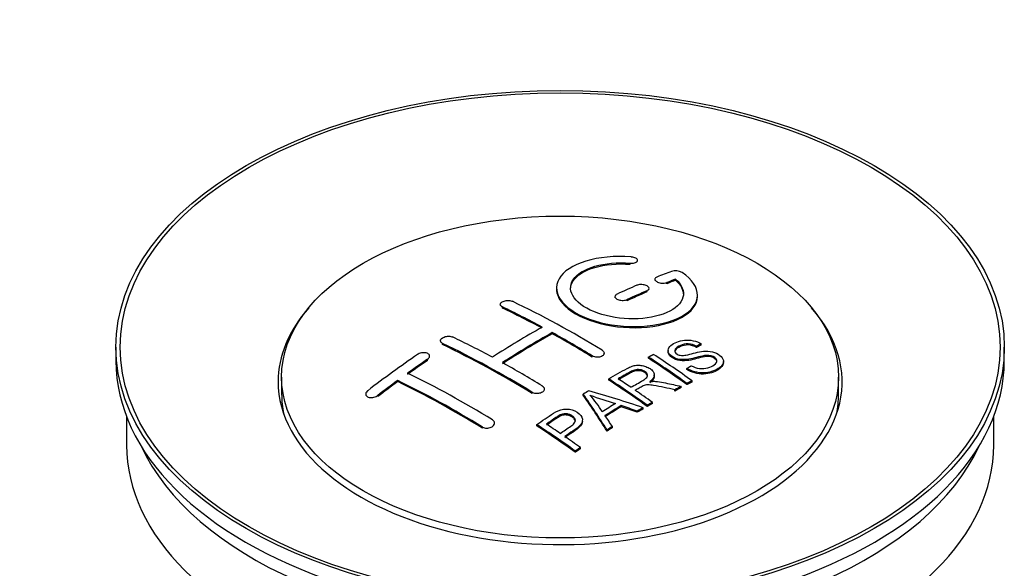
# Model space of a CAD drawing. Units: millimetres. Extents: x 0 to 1105, y 0 to 1806.
# Drawn here: x 1011 to 1080, y 191 to 230 of the extents above; entities that cross this region are included whole.
import ezdxf
from ezdxf import colors
from ezdxf.entities.mleader import LeaderData, LeaderLine
from ezdxf.math import Vec2, Vec3

# ---------------------------------------------------------------- set-up
doc = ezdxf.new("R2010")
doc.units = ezdxf.units.MM
doc.layers.add('DV6_Défaut', color=7, linetype='Continuous')
doc.layers.add('Défaut', color=7, linetype='Continuous')

# ---------------------------------------------------------------- blocks, each defined once
blk = doc.blocks.new('_DOT')
at = {"color": 0}
blk.add_line((0, 0), (-1, 0), dxfattribs=at)
at = {"color": 0, "const_width": 0.333}
blk.add_lwpolyline([(-0.1665, 0, 1), (0.1665, 0, 1)], format="xyb", close=True, dxfattribs=at)
blk = doc.blocks.new('SE5')
at = {"layer": 'DV6_Défaut', "color": 7, "linetype": 'Continuous'}
for p, q in [((1053.917, 212.959), (1053.917, 213.041)), ((1054.445, 213.152), (1054.445, 213.235)), ((1055.669, 211.901), (1055.669, 211.818)), ((1056.523, 211.585), (1056.523, 211.667)), ((1057.14, 211.825), (1057.14, 211.908)), ((1055.109, 211.002), (1055.109, 211.085)), ((1055.255, 211.167), (1055.255, 211.249)), ((1052.841, 210.677), (1052.841, 210.595)), ((1053.695, 210.376), (1053.695, 210.458)), ((1058.695, 210.694), (1058.695, 210.777)), ((1044.709, 210.12), (1044.709, 210.038)), ((1044.856, 209.861), (1044.856, 209.943)), ((1048.391, 208.041), (1048.391, 208.122)), ((1040.467, 207.54), (1040.467, 207.458)), ((1017.451, 207.094), (1017.451, 206.115)), ((1040.613, 207.271), (1040.613, 207.353)), ((1056.607, 206.852), (1056.607, 206.77)), ((1058.628, 207.069), (1058.628, 207.152)), ((1058.95, 207.246), (1058.95, 207.329)), ((1080.451, 206.115), (1080.451, 207.094)), ((1039.552, 206.152), (1039.552, 206.234)), ((1039.699, 206.372), (1039.699, 206.455)), ((1051.22, 206.391), (1051.22, 206.473)), ((1052.073, 206.575), (1052.073, 206.656)), ((1055.209, 206.308), (1055.209, 206.39)), ((1060.533, 205.988), (1060.533, 206.07)), ((1057.942, 205.505), (1057.942, 205.587)), ((1029.201, 204.972), (1029.201, 203.747)), ((1037.431, 204.646), (1037.431, 204.729)), ((1052.394, 204.759), (1052.394, 204.841)), ((1055.63, 205.037), (1055.63, 205.119)), ((1058.306, 204.623), (1058.306, 204.706)), ((1068.701, 203.747), (1068.701, 204.972)), ((1047.831, 204.04), (1047.831, 204.122)), ((1057.086, 203.982), (1057.086, 204.064)), ((1057.538, 204.223), (1057.538, 204.306)), ((1057.944, 204.437), (1057.944, 204.519)), ((1035.163, 203.767), (1035.163, 203.684)), ((1036.017, 203.588), (1036.017, 203.671)), ((1046.977, 203.803), (1046.977, 203.884)), ((1050.594, 203.679), (1050.594, 203.761)), ((1053.281, 202.868), (1053.281, 202.95)), ((1054.425, 202.474), (1054.425, 202.556)), ((1054.838, 202.718), (1054.838, 202.8)), ((1055.13, 202.888), (1055.13, 202.97)), ((1055.491, 203.096), (1055.491, 203.178)), ((1018.201, 202.17), (1018.201, 200.154)), ((1050.539, 201.821), (1050.539, 201.903)), ((1079.701, 200.154), (1079.701, 202.17)), ((1043.441, 201.349), (1043.441, 201.431)), ((1044.295, 201.633), (1044.295, 201.715)), ((1047.292, 201.517), (1047.292, 201.6)), ((1052.277, 201.145), (1052.277, 201.227)), ((1052.66, 201.389), (1052.66, 201.471)), ((1050.028, 199.645), (1050.028, 199.728)), ((1050.389, 199.893), (1050.389, 199.976))]:
    blk.add_line(p, q, dxfattribs=at)
for centre, radius, start, end in [((1057.13, 211.556), 0.943, 60.00969, 106.81459), ((1083.041, 296.994), 98.635, 251.08497, 252.19004), ((1046.107, 199.085), 6.764, 30.44282, 42.84961)]:
    blk.add_arc(centre, radius, start, end, dxfattribs=at)
for centre, major_axis in [((1048.951, 207.094), (-31.5, 0)), ((1048.951, 207.094), (-31.2, 0)), ((1048.951, 204.972), (-19.75, 0))]:
    blk.add_ellipse(centre, major_axis=major_axis, ratio=0.57735, dxfattribs=at)
for centre, major_axis, ratio, start_param, end_param in [((1047.449, 145.614), (38.191, 66.149), 0.57735, 0.610319, 0.629859), ((1048.156, 145.206), (38.202, 66.168), 0.57735, 0.618327, 0.629903), ((1048.156, 145.206), (38.152, 66.081), 0.57735, 0.618106, 0.629698), ((1047.449, 145.614), (38.191, 66.149), 0.57735, 0.656311, 0.682673), ((1048.156, 145.206), (38.202, 66.168), 0.57735, 0.656348, 0.682702), ((1048.156, 145.206), (38.152, 66.081), 0.57735, 0.656177, 0.682567), ((1050.247, 145.495), (-38.195, 66.156), 0.57735, -0.816502, -0.698571), ((1048.951, 204.645), (-20, 0), 0.57735, 5.812697, 6.283185), ((1048.951, 204.645), (-20, 0), 0.57735, 0, 3.612081), ((1049.54, 145.087), (-38.204, 66.171), 0.57735, -0.751044, -0.698591), ((1049.54, 145.087), (-38.154, 66.084), 0.57735, -0.750999, -0.698477), ((1047.095, 145.818), (38.183, 66.136), 0.57735, 0.774495, 0.839996), ((1047.803, 145.41), (38.197, 66.16), 0.57735, 0.774499, 0.839976), ((1049.54, 145.087), (-38.204, 66.171), 0.57735, -0.816495, -0.764137), ((1046.004, 143.045), (-38.149, 66.076), 0.57735, -0.750995, -0.698467), ((1047.803, 145.41), (38.147, 66.073), 0.57735, 0.774485, 0.840048), ((1049.54, 145.087), (-38.154, 66.084), 0.57735, -0.816536, -0.764109), ((1045.297, 142.637), (-38.119, 66.023), 0.57735, -0.816564, -0.698397), ((1045.297, 142.637), (-38.068, 65.936), 0.57735, -0.816605, -0.698282), ((1048.951, 206.115), (-31.5, 0), 0.57735, 0, 3.141593), ((1043.913, 147.655), (38.04, 65.886), 0.57735, 0.879748, 0.946019), ((1044.621, 147.247), (38.083, 65.962), 0.57735, 0.87964, 0.906051), ((1044.621, 147.247), (38.033, 65.875), 0.57735, 0.879764, 0.906211), ((1046.004, 143.045), (-38.149, 66.076), 0.57735, -0.816539, -0.764107), ((1051.618, 146.287), (-38.159, 66.094), 0.57735, -0.902891, -0.851981), ((1051.618, 146.287), (-38.109, 66.007), 0.57735, -0.903046, -0.852069), ((1051.98, 146.496), (-38.146, 66.071), 0.57735, -0.902932, -0.852005), ((1044.621, 147.247), (38.083, 65.962), 0.57735, 0.919287, 0.945834), ((1044.621, 147.247), (38.033, 65.875), 0.57735, 0.919465, 0.946047), ((1041.762, 140.596), (-37.866, 65.586), 0.57735, -0.816772, -0.704441), ((1041.762, 140.596), (-37.816, 65.499), 0.57735, -0.816814, -0.704333), ((1042.469, 141.004), (-37.93, 65.697), 0.57735, -0.816719, -0.704578), ((1048.804, 144.662), (-38.206, 66.175), 0.57735, -0.902747, -0.8519), ((1048.804, 144.662), (-38.156, 66.088), 0.57735, -0.902902, -0.851987), ((1049.165, 144.87), (-38.206, 66.174), 0.57735, -0.874288, -0.857535), ((1052.542, 142.674), (38.122, 66.028), 0.57735, 0.814323, 0.821538), ((1047.419, 142.636), (-61.757, 44.823), 0.753053, -1.176203, -1.121249), ((1049.165, 144.87), (-38.206, 66.174), 0.57735, -0.902748, -0.880117), ((1055.277, 141.094), (37.943, 65.72), 0.57735, 0.743258, 0.751689), ((1055.277, 141.094), (37.893, 65.632), 0.57735, 0.743202, 0.751645), ((1048.951, 203.747), (-19.75, 0), 0.57735, 0, 0.122647), ((1048.267, 144.571), (-18.998, 74.009), 0.331719, -0.788162, -0.733629), ((1048.267, 144.571), (-18.973, 73.912), 0.331719, -0.788333, -0.733727), ((1048.951, 203.747), (-19.75, 0), 0.57735, 3.018945, 3.141593), ((1054.153, 141.743), (38.029, 65.867), 0.57735, 0.809222, 0.826579), ((1054.449, 141.573), (38.008, 65.831), 0.57735, 0.807137, 0.828517), ((1054.449, 141.573), (37.957, 65.744), 0.57735, 0.807165, 0.828574), ((1047.189, 142.47), (-60.331, 46.694), 0.745458, -1.151579, -1.135069), ((1047.189, 142.47), (-60.252, 46.632), 0.745458, -1.151716, -1.135185), ((1055.277, 141.094), (37.943, 65.72), 0.57735, 0.793583, 0.801272), ((1055.277, 141.095), (37.893, 65.632), 0.57735, 0.793596, 0.801295), ((1048.558, 144.64), (-19.948, 73.761), 0.346349, -0.789863, -0.773448), ((1043.702, 141.716), (-38.025, 65.862), 0.57735, -0.903307, -0.852216), ((1043.702, 141.716), (-37.975, 65.775), 0.57735, -0.903464, -0.852305), ((1044.063, 141.925), (-38.049, 65.903), 0.57735, -0.876427, -0.858164), ((1055.277, 141.095), (37.943, 65.719), 0.57735, 0.834184, 0.841329), ((1055.277, 141.095), (37.893, 65.632), 0.57735, 0.834248, 0.841402), ((1044.063, 141.925), (-38.049, 65.903), 0.57735, -0.903232, -0.882428), ((1048.951, 200.154), (-30.75, 0), 0.57735, 0, 3.141593), ((1048.951, 204.645), (-30.75, 0), 0.57735, 0.25974, 2.881853)]:
    blk.add_ellipse(centre, major_axis=major_axis, ratio=ratio, start_param=start_param, end_param=end_param, dxfattribs=at)
for points, knots in [([(1053.973, 213.482), (1052.836, 213.572), (1051.691, 213.465), (1049.849, 212.904), (1049.173, 212.458), (1048.573, 211.408), (1048.657, 210.817), (1049.569, 209.738), (1050.386, 209.265), (1052.418, 208.643), (1053.599, 208.504), (1055.834, 208.621), (1056.844, 208.873), (1058.286, 209.67), (1058.686, 210.197), (1058.703, 211.321), (1058.318, 211.893), (1057.601, 212.372)], [0, 0, 0, 0, 0.125, 0.125, 0.25, 0.25, 0.375, 0.375, 0.5, 0.5, 0.625, 0.625, 0.75, 0.75, 0.875, 0.875, 1, 1, 1, 1]), ([(1057.14, 211.908), (1057.594, 211.504), (1057.776, 211.051), (1057.546, 210.193), (1057.137, 209.809), (1055.878, 209.258), (1055.047, 209.102), (1053.285, 209.088), (1052.374, 209.232), (1050.856, 209.766), (1050.262, 210.152), (1049.638, 211.003), (1049.614, 211.464), (1050.14, 212.268), (1050.689, 212.609), (1052.136, 213.031), (1053.035, 213.111), (1053.917, 213.041)], [0, 0, 0, 0, 0.125, 0.125, 0.25, 0.25, 0.375, 0.375, 0.5, 0.5, 0.625, 0.625, 0.75, 0.75, 0.875, 0.875, 1, 1, 1, 1]), ([(1049.696, 211.205), (1049.696, 211.404), (1049.757, 211.6), (1050.14, 212.186), (1050.689, 212.527), (1052.136, 212.949), (1053.035, 213.028), (1053.917, 212.959)], [0, 0, 0, 0, 0.185958, 0.185958, 0.592979, 0.592979, 1, 1, 1, 1]), ([(1053.917, 213.041), (1053.973, 213.037), (1054.03, 213.037), (1054.083, 213.041), (1054.136, 213.045), (1054.188, 213.053), (1054.233, 213.065), (1054.279, 213.076), (1054.319, 213.092), (1054.352, 213.111), (1054.384, 213.129), (1054.41, 213.151), (1054.425, 213.174), (1054.441, 213.198), (1054.448, 213.223), (1054.444, 213.249), (1054.44, 213.274), (1054.427, 213.3), (1054.404, 213.325), (1054.382, 213.349), (1054.351, 213.372), (1054.312, 213.393), (1054.274, 213.413), (1054.229, 213.431), (1054.179, 213.446), (1054.13, 213.46), (1054.076, 213.471), (1054.022, 213.477), (1054.005, 213.479), (1053.989, 213.481), (1053.973, 213.482)], [0, 0, 0, 0, 0.106345, 0.106345, 0.106345, 0.212802, 0.212802, 0.212802, 0.320388, 0.320388, 0.320388, 0.429459, 0.429459, 0.429459, 0.53931, 0.53931, 0.53931, 0.648865, 0.648865, 0.648865, 0.75716, 0.75716, 0.75716, 0.86381, 0.86381, 0.86381, 0.969178, 0.969178, 0.969178, 1, 1, 1, 1]), ([(1055.816, 212.058), (1055.776, 212.042), (1055.742, 212.022), (1055.718, 212), (1055.694, 211.977), (1055.678, 211.952), (1055.672, 211.926), (1055.666, 211.899), (1055.67, 211.872), (1055.684, 211.844), (1055.697, 211.817), (1055.72, 211.79), (1055.751, 211.766), (1055.781, 211.741), (1055.82, 211.718), (1055.864, 211.698), (1055.908, 211.679), (1055.958, 211.662), (1056.011, 211.65), (1056.063, 211.637), (1056.119, 211.629), (1056.174, 211.625), (1056.23, 211.621), (1056.286, 211.621), (1056.338, 211.626), (1056.391, 211.631), (1056.441, 211.64), (1056.484, 211.654), (1056.497, 211.658), (1056.511, 211.662), (1056.523, 211.667)], [0, 0, 0, 0, 0.109174, 0.109174, 0.109174, 0.218497, 0.218497, 0.218497, 0.327426, 0.327426, 0.327426, 0.435186, 0.435186, 0.435186, 0.541638, 0.541638, 0.541638, 0.647225, 0.647225, 0.647225, 0.752751, 0.752751, 0.752751, 0.859028, 0.859028, 0.859028, 0.966552, 0.966552, 0.966552, 1, 1, 1, 1]), ([(1048.696, 211.204), (1048.697, 210.867), (1048.837, 210.522), (1049.569, 209.656), (1050.386, 209.183), (1052.418, 208.562), (1053.599, 208.422), (1055.834, 208.539), (1056.844, 208.791), (1058.286, 209.588), (1058.686, 210.114), (1058.695, 210.682), (1058.695, 210.688), (1058.695, 210.694)], [0, 0, 0, 0, 0.131021, 0.131021, 0.347684, 0.347684, 0.564347, 0.564347, 0.78101, 0.78101, 0.997673, 0.997673, 1, 1, 1, 1]), ([(1055.109, 211.085), (1055.149, 211.102), (1055.182, 211.123), (1055.206, 211.146), (1055.231, 211.17), (1055.246, 211.196), (1055.252, 211.223), (1055.258, 211.25), (1055.255, 211.279), (1055.241, 211.307), (1055.228, 211.334), (1055.206, 211.362), (1055.175, 211.387), (1055.145, 211.412), (1055.106, 211.435), (1055.062, 211.454), (1055.018, 211.474), (1054.967, 211.49), (1054.915, 211.502), (1054.862, 211.514), (1054.806, 211.522), (1054.751, 211.525), (1054.695, 211.528), (1054.639, 211.527), (1054.587, 211.521), (1054.534, 211.515), (1054.484, 211.505), (1054.441, 211.49), (1054.427, 211.486), (1054.414, 211.481), (1054.402, 211.475)], [0, 0, 0, 0, 0.108609, 0.108609, 0.108609, 0.217357, 0.217357, 0.217357, 0.325874, 0.325874, 0.325874, 0.433612, 0.433612, 0.433612, 0.540434, 0.540434, 0.540434, 0.64661, 0.64661, 0.64661, 0.752687, 0.752687, 0.752687, 0.859246, 0.859246, 0.859246, 0.966661, 0.966661, 0.966661, 1, 1, 1, 1]), ([(1044.856, 209.943), (1044.816, 209.962), (1044.783, 209.985), (1044.758, 210.01), (1044.734, 210.035), (1044.718, 210.063), (1044.712, 210.092), (1044.706, 210.12), (1044.71, 210.15), (1044.722, 210.179), (1044.735, 210.208), (1044.758, 210.236), (1044.788, 210.262), (1044.818, 210.287), (1044.857, 210.311), (1044.901, 210.331), (1044.945, 210.35), (1044.995, 210.366), (1045.048, 210.378), (1045.101, 210.389), (1045.157, 210.396), (1045.213, 210.398), (1045.269, 210.4), (1045.325, 210.397), (1045.378, 210.39), (1045.43, 210.382), (1045.48, 210.37), (1045.524, 210.353), (1045.537, 210.348), (1045.55, 210.342), (1045.563, 210.337)], [0, 0, 0, 0, 0.107899, 0.107899, 0.107899, 0.215929, 0.215929, 0.215929, 0.323875, 0.323875, 0.323875, 0.431486, 0.431486, 0.431486, 0.538676, 0.538676, 0.538676, 0.645549, 0.645549, 0.645549, 0.752343, 0.752343, 0.752343, 0.859331, 0.859331, 0.859331, 0.966701, 0.966701, 0.966701, 1, 1, 1, 1]), ([(1052.987, 210.849), (1052.948, 210.831), (1052.914, 210.808), (1052.89, 210.784), (1052.866, 210.76), (1052.85, 210.732), (1052.844, 210.704), (1052.838, 210.676), (1052.841, 210.647), (1052.854, 210.618), (1052.867, 210.59), (1052.89, 210.562), (1052.92, 210.537), (1052.95, 210.512), (1052.989, 210.488), (1053.033, 210.469), (1053.077, 210.449), (1053.128, 210.433), (1053.18, 210.422), (1053.233, 210.41), (1053.289, 210.403), (1053.345, 210.401), (1053.401, 210.398), (1053.457, 210.401), (1053.509, 210.408), (1053.562, 210.415), (1053.612, 210.427), (1053.656, 210.442), (1053.669, 210.447), (1053.682, 210.452), (1053.695, 210.458)], [0, 0, 0, 0, 0.108146, 0.108146, 0.108146, 0.216425, 0.216425, 0.216425, 0.324589, 0.324589, 0.324589, 0.432285, 0.432285, 0.432285, 0.53939, 0.53939, 0.53939, 0.646047, 0.646047, 0.646047, 0.752591, 0.752591, 0.752591, 0.8594, 0.8594, 0.8594, 0.966741, 0.966741, 0.966741, 1, 1, 1, 1]), ([(1040.613, 207.353), (1040.574, 207.372), (1040.54, 207.396), (1040.516, 207.422), (1040.492, 207.448), (1040.476, 207.478), (1040.47, 207.509), (1040.464, 207.539), (1040.467, 207.572), (1040.479, 207.604), (1040.492, 207.635), (1040.514, 207.667), (1040.543, 207.696), (1040.573, 207.725), (1040.611, 207.752), (1040.654, 207.775), (1040.698, 207.799), (1040.748, 207.819), (1040.8, 207.834), (1040.853, 207.849), (1040.91, 207.859), (1040.966, 207.864), (1041.022, 207.869), (1041.079, 207.868), (1041.132, 207.862), (1041.185, 207.856), (1041.236, 207.845), (1041.28, 207.829), (1041.294, 207.824), (1041.307, 207.818), (1041.32, 207.812)], [0, 0, 0, 0, 0.107142, 0.107142, 0.107142, 0.214439, 0.214439, 0.214439, 0.321322, 0.321322, 0.321322, 0.427866, 0.427866, 0.427866, 0.534455, 0.534455, 0.534455, 0.641451, 0.641451, 0.641451, 0.74904, 0.74904, 0.74904, 0.857152, 0.857152, 0.857152, 0.965487, 0.965487, 0.965487, 1, 1, 1, 1]), ([(1058.253, 205.777), (1058.422, 205.682), (1058.617, 205.599), (1059.047, 205.551), (1059.252, 205.578), (1059.61, 205.676), (1059.764, 205.747), (1060.009, 205.928), (1060.098, 206.044), (1060.028, 206.299), (1059.866, 206.43), (1059.446, 206.531), (1059.235, 206.499), (1058.673, 206.381), (1058.325, 206.259), (1057.723, 206.193), (1057.499, 206.198), (1057.088, 206.301), (1056.906, 206.398), (1056.662, 206.623), (1056.598, 206.755), (1056.618, 207), (1056.699, 207.111), (1057.033, 207.396), (1057.365, 207.535), (1058.164, 207.631), (1058.635, 207.528), (1058.95, 207.329)], [0, 0, 0, 0, 0.0625, 0.0625, 0.125, 0.125, 0.1875, 0.1875, 0.25, 0.25, 0.3125, 0.3125, 0.375, 0.375, 0.5, 0.5, 0.5625, 0.5625, 0.625, 0.625, 0.6875, 0.6875, 0.75, 0.75, 0.875, 0.875, 1, 1, 1, 1]), ([(1039.552, 206.234), (1039.592, 206.261), (1039.625, 206.292), (1039.649, 206.324), (1039.673, 206.356), (1039.689, 206.389), (1039.696, 206.422), (1039.702, 206.455), (1039.699, 206.488), (1039.687, 206.518), (1039.674, 206.548), (1039.653, 206.577), (1039.623, 206.601), (1039.594, 206.625), (1039.556, 206.646), (1039.513, 206.662), (1039.47, 206.678), (1039.42, 206.689), (1039.367, 206.694), (1039.314, 206.7), (1039.258, 206.7), (1039.202, 206.694), (1039.145, 206.688), (1039.088, 206.677), (1039.035, 206.66), (1038.982, 206.644), (1038.931, 206.622), (1038.887, 206.597), (1038.872, 206.589), (1038.858, 206.58), (1038.845, 206.571)], [0, 0, 0, 0, 0.106753, 0.106753, 0.106753, 0.213671, 0.213671, 0.213671, 0.320065, 0.320065, 0.320065, 0.426171, 0.426171, 0.426171, 0.532562, 0.532562, 0.532562, 0.639684, 0.639684, 0.639684, 0.747671, 0.747671, 0.747671, 0.856287, 0.856287, 0.856287, 0.96501, 0.96501, 0.96501, 1, 1, 1, 1]), ([(1051.927, 206.867), (1051.966, 206.843), (1052, 206.815), (1052.024, 206.784), (1052.048, 206.754), (1052.064, 206.721), (1052.07, 206.689), (1052.076, 206.656), (1052.073, 206.622), (1052.06, 206.591), (1052.048, 206.559), (1052.026, 206.529), (1051.996, 206.502), (1051.966, 206.475), (1051.928, 206.451), (1051.884, 206.432), (1051.84, 206.413), (1051.79, 206.398), (1051.737, 206.389), (1051.684, 206.38), (1051.627, 206.376), (1051.571, 206.378), (1051.515, 206.379), (1051.458, 206.387), (1051.406, 206.399), (1051.353, 206.412), (1051.303, 206.429), (1051.259, 206.451), (1051.245, 206.458), (1051.232, 206.465), (1051.22, 206.473)], [0, 0, 0, 0, 0.107295, 0.107295, 0.107295, 0.21472, 0.21472, 0.21472, 0.322097, 0.322097, 0.322097, 0.429424, 0.429424, 0.429424, 0.536743, 0.536743, 0.536743, 0.644097, 0.644097, 0.644097, 0.751515, 0.751515, 0.751515, 0.858997, 0.858997, 0.858997, 0.966516, 0.966516, 0.966516, 1, 1, 1, 1]), ([(1060.07, 206.034), (1060.07, 206.052), (1060.068, 206.07), (1060.028, 206.216), (1059.866, 206.347), (1059.446, 206.448), (1059.235, 206.417), (1058.673, 206.299), (1058.325, 206.177), (1057.723, 206.11), (1057.499, 206.116), (1057.088, 206.219), (1056.906, 206.315), (1056.671, 206.533), (1056.607, 206.655), (1056.607, 206.77)], [0, 0, 0, 0, 0.020465, 0.020465, 0.161809, 0.161809, 0.303153, 0.303153, 0.585841, 0.585841, 0.727185, 0.727185, 0.868529, 0.868529, 1, 1, 1, 1]), ([(1058.628, 207.152), (1058.46, 207.246), (1058.249, 207.319), (1057.822, 207.332), (1057.635, 207.276), (1057.324, 207.137), (1057.175, 207.056), (1057.04, 206.83), (1057.092, 206.684), (1057.337, 206.542), (1057.445, 206.51), (1057.66, 206.493), (1057.761, 206.51), (1058.051, 206.561), (1058.232, 206.611), (1058.779, 206.751), (1059.168, 206.853), (1060.015, 206.731), (1060.397, 206.486), (1060.603, 205.975), (1060.433, 205.732), (1059.888, 205.409), (1059.533, 205.282), (1058.709, 205.251), (1058.255, 205.38), (1057.942, 205.587)], [0, 0, 0, 0, 0.0625, 0.0625, 0.125, 0.125, 0.1875, 0.1875, 0.25, 0.25, 0.28125, 0.28125, 0.3125, 0.3125, 0.375, 0.375, 0.5, 0.5, 0.625, 0.625, 0.75, 0.75, 0.875, 0.875, 1, 1, 1, 1]), ([(1058.628, 207.069), (1058.46, 207.163), (1058.249, 207.236), (1057.822, 207.25), (1057.635, 207.194), (1057.324, 207.055), (1057.175, 206.974), (1057.087, 206.827), (1057.077, 206.789), (1057.079, 206.751)], [0, 0, 0, 0, 0.3026424, 0.3026424, 0.6052848, 0.6052848, 0.9079273, 0.9079273, 1, 1, 1, 1]), ([(1052.394, 204.841), (1052.83, 205.094), (1053.254, 205.348), (1053.702, 205.58), (1053.816, 205.639), (1053.936, 205.695), (1054.067, 205.739), (1054.157, 205.769), (1054.255, 205.793), (1054.358, 205.804), (1054.463, 205.815), (1054.574, 205.813), (1054.681, 205.798), (1054.801, 205.783), (1054.92, 205.753), (1055.029, 205.714), (1055.138, 205.675), (1055.239, 205.624), (1055.325, 205.567), (1055.414, 205.508), (1055.491, 205.44), (1055.543, 205.367), (1055.593, 205.298), (1055.622, 205.222), (1055.628, 205.149), (1055.634, 205.084), (1055.62, 205.018), (1055.591, 204.957), (1055.548, 204.869), (1055.474, 204.786), (1055.388, 204.712), (1055.36, 204.688), (1055.331, 204.664), (1055.301, 204.642)], [0, 0, 0, 0, 0.342367, 0.342367, 0.342367, 0.429636, 0.429636, 0.429636, 0.489631, 0.489631, 0.489631, 0.550431, 0.550431, 0.550431, 0.618335, 0.618335, 0.618335, 0.686568, 0.686568, 0.686568, 0.757145, 0.757145, 0.757145, 0.82455, 0.82455, 0.82455, 0.884309, 0.884309, 0.884309, 0.97195, 0.97195, 0.97195, 1, 1, 1, 1]), ([(1053.961, 204.244), (1054.25, 204.41), (1054.549, 204.566), (1054.826, 204.734), (1054.905, 204.781), (1054.98, 204.833), (1055.038, 204.89), (1055.076, 204.928), (1055.107, 204.969), (1055.124, 205.013), (1055.138, 205.048), (1055.143, 205.087), (1055.137, 205.124), (1055.131, 205.162), (1055.114, 205.2), (1055.09, 205.236), (1055.063, 205.277), (1055.024, 205.315), (1054.978, 205.349), (1054.931, 205.384), (1054.876, 205.415), (1054.815, 205.439), (1054.751, 205.464), (1054.68, 205.482), (1054.608, 205.492), (1054.546, 205.5), (1054.482, 205.503), (1054.421, 205.498), (1054.357, 205.494), (1054.295, 205.482), (1054.237, 205.467), (1054.124, 205.437), (1054.024, 205.391), (1053.932, 205.341), (1053.64, 205.181), (1053.35, 205.016), (1053.059, 204.849)], [0, 0, 0, 0, 0.254173, 0.254173, 0.254173, 0.326818, 0.326818, 0.326818, 0.373831, 0.373831, 0.373831, 0.41241, 0.41241, 0.41241, 0.45084, 0.45084, 0.45084, 0.494322, 0.494322, 0.494322, 0.538141, 0.538141, 0.538141, 0.5837, 0.5837, 0.5837, 0.62279, 0.62279, 0.62279, 0.663667, 0.663667, 0.663667, 0.744083, 0.744083, 0.744083, 1, 1, 1, 1]), ([(1055.14, 205.009), (1055.14, 205.02), (1055.139, 205.031), (1055.137, 205.042), (1055.131, 205.08), (1055.114, 205.118), (1055.09, 205.154), (1055.063, 205.195), (1055.024, 205.233), (1054.978, 205.268), (1054.931, 205.302), (1054.876, 205.333), (1054.815, 205.357), (1054.751, 205.382), (1054.68, 205.401), (1054.608, 205.41), (1054.546, 205.418), (1054.482, 205.421), (1054.421, 205.416), (1054.357, 205.412), (1054.295, 205.401), (1054.237, 205.385), (1054.124, 205.355), (1054.024, 205.309), (1053.932, 205.259), (1053.64, 205.099), (1053.35, 204.934), (1053.059, 204.767)], [0, 0, 0, 0, 0.018831, 0.018831, 0.018831, 0.083003, 0.083003, 0.083003, 0.155608, 0.155608, 0.155608, 0.22878, 0.22878, 0.22878, 0.304856, 0.304856, 0.304856, 0.370129, 0.370129, 0.370129, 0.438387, 0.438387, 0.438387, 0.572666, 0.572666, 0.572666, 1, 1, 1, 1]), ([(1060.53, 205.987), (1060.526, 205.793), (1060.375, 205.615), (1059.888, 205.327), (1059.533, 205.199), (1058.709, 205.169), (1058.255, 205.298), (1057.942, 205.505)], [0, 0, 0, 0, 0.282441, 0.282441, 0.641221, 0.641221, 1, 1, 1, 1]), ([(1055.629, 205.037), (1055.629, 204.981), (1055.615, 204.927), (1055.591, 204.875), (1055.548, 204.786), (1055.474, 204.704), (1055.388, 204.63), (1055.36, 204.606), (1055.331, 204.582), (1055.301, 204.56)], [0, 0, 0, 0, 0.304021, 0.304021, 0.304021, 0.831268, 0.831268, 0.831268, 1, 1, 1, 1]), ([(1055.301, 204.642), (1055.391, 204.655), (1055.482, 204.666), (1055.669, 204.671), (1055.765, 204.663), (1056.052, 204.633), (1056.239, 204.596), (1056.796, 204.476), (1057.167, 204.391), (1057.538, 204.306)], [0, 0, 0, 0, 0.125, 0.125, 0.25, 0.25, 0.5, 0.5, 1, 1, 1, 1]), ([(1035.31, 204.007), (1035.27, 203.977), (1035.237, 203.943), (1035.213, 203.908), (1035.188, 203.873), (1035.172, 203.836), (1035.166, 203.801), (1035.16, 203.765), (1035.164, 203.73), (1035.176, 203.698), (1035.189, 203.667), (1035.21, 203.638), (1035.24, 203.613), (1035.269, 203.588), (1035.306, 203.567), (1035.349, 203.552), (1035.392, 203.537), (1035.441, 203.527), (1035.493, 203.523), (1035.545, 203.518), (1035.602, 203.52), (1035.657, 203.528), (1035.713, 203.536), (1035.771, 203.549), (1035.824, 203.568), (1035.878, 203.587), (1035.929, 203.612), (1035.974, 203.641), (1035.989, 203.65), (1036.003, 203.66), (1036.017, 203.671)], [0, 0, 0, 0, 0.107463, 0.107463, 0.107463, 0.215143, 0.215143, 0.215143, 0.321522, 0.321522, 0.321522, 0.426592, 0.426592, 0.426592, 0.531395, 0.531395, 0.531395, 0.637057, 0.637057, 0.637057, 0.744336, 0.744336, 0.744336, 0.853318, 0.853318, 0.853318, 0.963351, 0.963351, 0.963351, 1, 1, 1, 1]), ([(1047.684, 204.343), (1047.724, 204.318), (1047.757, 204.289), (1047.781, 204.258), (1047.805, 204.227), (1047.821, 204.192), (1047.827, 204.157), (1047.834, 204.122), (1047.83, 204.086), (1047.818, 204.051), (1047.805, 204.017), (1047.783, 203.983), (1047.753, 203.952), (1047.723, 203.922), (1047.685, 203.894), (1047.64, 203.871), (1047.596, 203.849), (1047.546, 203.83), (1047.493, 203.818), (1047.44, 203.806), (1047.383, 203.799), (1047.327, 203.798), (1047.271, 203.797), (1047.214, 203.803), (1047.162, 203.814), (1047.109, 203.825), (1047.059, 203.842), (1047.016, 203.863), (1047.002, 203.87), (1046.989, 203.877), (1046.977, 203.884)], [0, 0, 0, 0, 0.107253, 0.107253, 0.107253, 0.214619, 0.214619, 0.214619, 0.322167, 0.322167, 0.322167, 0.429909, 0.429909, 0.429909, 0.537703, 0.537703, 0.537703, 0.645384, 0.645384, 0.645384, 0.752836, 0.752836, 0.752836, 0.860044, 0.860044, 0.860044, 0.9671, 0.9671, 0.9671, 1, 1, 1, 1]), ([(1057.086, 204.064), (1056.833, 204.121), (1056.581, 204.177), (1056.075, 204.287), (1055.823, 204.343), (1055.501, 204.392), (1055.437, 204.4), (1055.308, 204.413), (1055.243, 204.418), (1055.049, 204.413), (1054.927, 204.387), (1054.78, 204.316), (1054.734, 204.291), (1054.642, 204.239), (1054.505, 204.161), (1054.367, 204.082), (1054.275, 204.03)], [0, 0, 0, 0, 0.25, 0.25, 0.5, 0.5, 0.5625, 0.5625, 0.625, 0.625, 0.75, 0.75, 0.8125, 0.8125, 0.875, 1, 1, 1, 1]), ([(1047.292, 201.6), (1047.689, 201.873), (1048.074, 202.15), (1048.691, 202.531), (1048.921, 202.652), (1049.47, 202.731), (1049.765, 202.675), (1050.226, 202.459), (1050.406, 202.302), (1050.57, 201.944), (1050.534, 201.747), (1050.264, 201.424), (1050.065, 201.289), (1049.67, 201.025), (1049.473, 200.891), (1049.276, 200.757)], [0, 0, 0, 0, 0.25, 0.25, 0.375, 0.375, 0.5, 0.5, 0.625, 0.625, 0.75, 0.75, 0.875, 0.875, 1, 1, 1, 1]), ([(1043.441, 201.431), (1043.481, 201.407), (1043.527, 201.387), (1043.577, 201.374), (1043.627, 201.361), (1043.682, 201.353), (1043.737, 201.352), (1043.792, 201.35), (1043.849, 201.356), (1043.903, 201.367), (1043.957, 201.378), (1044.01, 201.395), (1044.058, 201.417), (1044.105, 201.439), (1044.148, 201.467), (1044.184, 201.498), (1044.219, 201.53), (1044.247, 201.565), (1044.266, 201.601), (1044.285, 201.638), (1044.295, 201.677), (1044.295, 201.715), (1044.295, 201.753), (1044.285, 201.79), (1044.266, 201.825), (1044.248, 201.859), (1044.22, 201.892), (1044.184, 201.919), (1044.173, 201.928), (1044.161, 201.936), (1044.149, 201.943)], [0, 0, 0, 0, 0.105971, 0.105971, 0.105971, 0.212063, 0.212063, 0.212063, 0.318272, 0.318272, 0.318272, 0.425145, 0.425145, 0.425145, 0.532921, 0.532921, 0.532921, 0.641453, 0.641453, 0.641453, 0.750258, 0.750258, 0.750258, 0.858724, 0.858724, 0.858724, 0.966387, 0.966387, 0.966387, 1, 1, 1, 1]), ([(1048.954, 200.978), (1049.208, 201.151), (1049.469, 201.317), (1049.715, 201.492), (1049.804, 201.555), (1049.888, 201.624), (1049.949, 201.7), (1049.982, 201.741), (1050.009, 201.785), (1050.022, 201.831), (1050.035, 201.878), (1050.034, 201.927), (1050.02, 201.973), (1050.008, 202.014), (1049.985, 202.054), (1049.955, 202.091), (1049.911, 202.145), (1049.85, 202.194), (1049.783, 202.236), (1049.723, 202.273), (1049.655, 202.306), (1049.58, 202.328), (1049.505, 202.351), (1049.422, 202.364), (1049.34, 202.366), (1049.269, 202.367), (1049.196, 202.36), (1049.129, 202.344), (1049.07, 202.33), (1049.014, 202.308), (1048.963, 202.283), (1048.743, 202.172), (1048.559, 202.031), (1048.363, 201.899), (1048.234, 201.812), (1048.104, 201.724), (1047.975, 201.636)], [0, 0, 0, 0, 0.231765, 0.231765, 0.231765, 0.316277, 0.316277, 0.316277, 0.361783, 0.361783, 0.361783, 0.408006, 0.408006, 0.408006, 0.448771, 0.448771, 0.448771, 0.50874, 0.50874, 0.50874, 0.561715, 0.561715, 0.561715, 0.615279, 0.615279, 0.615279, 0.661556, 0.661556, 0.661556, 0.702535, 0.702535, 0.702535, 0.881689, 0.881689, 0.881689, 1, 1, 1, 1]), ([(1050.031, 201.816), (1050.031, 201.841), (1050.027, 201.866), (1050.02, 201.891), (1050.008, 201.932), (1049.985, 201.972), (1049.955, 202.009), (1049.911, 202.063), (1049.85, 202.112), (1049.783, 202.154), (1049.723, 202.191), (1049.655, 202.224), (1049.58, 202.246), (1049.505, 202.269), (1049.422, 202.282), (1049.34, 202.283), (1049.269, 202.285), (1049.196, 202.278), (1049.129, 202.262), (1049.07, 202.248), (1049.014, 202.226), (1048.963, 202.201), (1048.743, 202.09), (1048.559, 201.949), (1048.363, 201.817), (1048.234, 201.73), (1048.104, 201.642), (1047.975, 201.554)], [0, 0, 0, 0, 0.03974, 0.03974, 0.03974, 0.105866, 0.105866, 0.105866, 0.203143, 0.203143, 0.203143, 0.28907, 0.28907, 0.28907, 0.375953, 0.375953, 0.375953, 0.451015, 0.451015, 0.451015, 0.517486, 0.517486, 0.517486, 0.808081, 0.808081, 0.808081, 1, 1, 1, 1]), ([(1050.531, 201.821), (1050.525, 201.71), (1050.48, 201.6), (1050.264, 201.342), (1050.065, 201.207), (1049.67, 200.943), (1049.473, 200.809), (1049.276, 200.675)], [0, 0, 0, 0, 0.230896, 0.230896, 0.615448, 0.615448, 1, 1, 1, 1])]:
    blk.add_open_spline(points, degree=3, knots=knots, dxfattribs=at)
for points, degree in [([(1057.14, 211.825), (1057.506, 211.5), (1057.695, 211.144), (1057.695, 210.793)], 3), ([(1058.95, 207.329), (1058.789, 207.241), (1058.628, 207.152)], 2), ([(1058.95, 207.246), (1058.789, 207.159), (1058.628, 207.069)], 2), ([(1055.209, 206.39), (1055.39, 206.484), (1055.571, 206.577)], 2), ([(1057.942, 205.587), (1058.098, 205.683), (1058.253, 205.777)], 2), ([(1058.306, 204.706), (1058.125, 204.613), (1057.944, 204.519)], 2), ([(1058.306, 204.623), (1058.125, 204.531), (1057.944, 204.437)], 2), ([(1055.491, 203.178), (1055.31, 203.075), (1055.13, 202.97)], 2), ([(1055.491, 203.096), (1055.31, 202.993), (1055.13, 202.888)], 2), ([(1050.389, 199.976), (1050.208, 199.852), (1050.028, 199.728)], 2), ([(1050.389, 199.893), (1050.208, 199.77), (1050.028, 199.645)], 2)]:
    blk.add_open_spline(points, degree=degree, dxfattribs=at)

msp = doc.modelspace()

# ---------------------------------------------------------------- block references
at = {"layer": 'Défaut'}
msp.add_blockref('SE5', (0, 0), dxfattribs=at)

# ---------------------------------------------------------------- leaders
at = {"layer": 'Défaut', "color": 7, "linetype": 'Continuous'}
ml = msp.add_multileader_mtext('Standard', dxfattribs=at)
ml.set_content('{\\pxsm0.9;\\fSolid Edge ISO|b1||i0||c0|p34;\\W1.;13/02/2018\\P}', color=256)
ml.set_leader_properties()
ml.set_arrow_properties(name='DOT')
ml.build(insert=Vec2(0, 0))
ml.multileader.update_dxf_attribs({"leader_type": 0, "dogleg_length": 0, "arrow_head_size": 12})
ctx = ml.context
ctx.base_point, ctx.char_height, ctx.arrow_head_size, ctx.landing_gap_size = Vec3(991.149, 1798.879), 12, 12, 4.2
notes = []
notes.append((ctx, [(0, (0, 0, 0), (0, 0), (1, 0), 1, [])]))
ctx.mtext.insert = Vec3(993.149, 1805)
for ctx, leaders in notes:
    for number, flags, end, landing, length, lines in leaders:
        leader = LeaderData()
        leader.index, (leader.has_last_leader_line, leader.has_dogleg_vector, leader.attachment_direction) = number, flags
        leader.last_leader_point, leader.dogleg_vector, leader.dogleg_length = Vec3(end), Vec3(landing), length
        for number, points, colour, breaks in lines:
            line = LeaderLine()
            line.index, line.vertices, line.color, line.breaks = number, Vec3.list(points), colors.encode_raw_color(colour), breaks
            leader.lines.append(line)
        ctx.leaders.append(leader)

doc.saveas('drawing.dxf')
